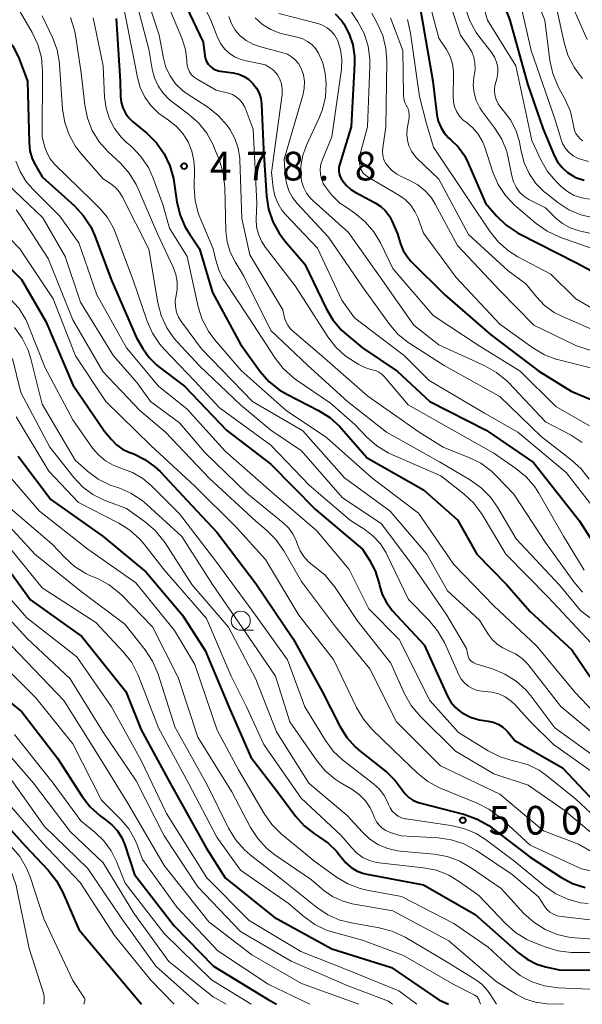
# Model space of a CAD drawing. Units: metres. Extents: x -75650 to -74000, y 22500 to 24000.
# Drawn here: x -74946 to -74872, y 22500 to 22629 of the extents above; entities that cross this region are included whole.
import ezdxf

# ---------------------------------------------------------------- set-up
doc = ezdxf.new("R2010")
doc.units = ezdxf.units.M
for name, color, linetype, lineweight in [('633100_広葉樹林', 7, 'Continuous', 13), ('710100_等高線(計曲線)', 7, 'Continuous', 40), ('710200_等高線(主曲線)', 7, 'Continuous', 13), ('731200_図化機測定による標高点', 7, 'Continuous', 40)]:
    doc.layers.add(name, color=color, linetype=linetype, lineweight=lineweight)
doc.styles.add('Style-WORKING', font='MS Gothic.ttf')

msp = doc.modelspace()

# ---------------------------------------------------------------- linework, layer by layer
at = {"layer": '633100_広葉樹林', "linetype": 'Continuous', "lineweight": 13}
msp.add_line((-74916.96, 22549.02), (-74915.29, 22549.02), dxfattribs=at)
msp.add_circle((-74916.96, 22550.27), 1.25, dxfattribs=at)
at = {"layer": '710100_等高線(計曲線)', "linetype": 'Continuous', "lineweight": 40, "flags": 128}
for points, elevation in [([(-74884.83, 22637.17), (-74881.66, 22629), (-74879.38, 22620.62), (-74877.31, 22614.69), (-74875.85, 22611.23), (-74875.41, 22610.4), (-74874.83, 22609.66), (-74874.13, 22609.03), (-74873.34, 22608.54)], 440), ([(-74925, 22632.64), (-74921.9, 22626.1), (-74921.68, 22624.32), (-74921.59, 22623.92), (-74921.44, 22623.55), (-74921.22, 22623.2), (-74920.95, 22622.9), (-74920.63, 22622.65), (-74920.27, 22622.46), (-74919.88, 22622.33), (-74919.68, 22622.3), (-74917.94, 22622.06)], 470), ([(-74952.86, 22631.14), (-74949.11, 22628.12), (-74947.85, 22626.92), (-74946.82, 22625.51), (-74946.03, 22623.9), (-74944.93, 22621), (-74944.73, 22612.96), (-74944.61, 22611.87), (-74944.3, 22610.82), (-74943.85, 22609.89), (-74943, 22608.47), (-74938.77, 22604.63), (-74937.58, 22603.35)], 490), ([(-74904.58, 22629.82), (-74903.76, 22628.93), (-74903.44, 22628.49), (-74902.73, 22627.16), (-74902.25, 22625.73), (-74902.04, 22624.24), (-74902.03, 22623.28), (-74902.47, 22615), (-74903.99, 22610.15), (-74904.09, 22609.73), (-74904.11, 22609.29), (-74904.05, 22608.85), (-74903.92, 22608.44), (-74903.71, 22608.05), (-74903.68, 22608), (-74903.15, 22607.34), (-74902.52, 22606.79), (-74901.94, 22606.43), (-74899.32, 22605.04), (-74898.61, 22604.57), (-74897.98, 22603.99), (-74897.46, 22603.31), (-74897.1, 22602.61), (-74896.42, 22601), (-74896.02, 22599.69), (-74895.67, 22598.8), (-74895.16, 22598), (-74894.65, 22597.41), (-74890.22, 22593), (-74884.23, 22587.77)], 460), ([(-74893.45, 22630.55), (-74891.78, 22621), (-74891.24, 22616.59), (-74891.06, 22615.75), (-74890.74, 22614.95), (-74890.28, 22614.22), (-74889.71, 22613.58), (-74889.45, 22613.35), (-74888.44, 22612.37), (-74887.62, 22611.23), (-74887.12, 22610.26), (-74884.87, 22605), (-74883.41, 22603.33), (-74882.15, 22602.12), (-74880.7, 22601.15), (-74880.4, 22600.99), (-74873, 22597.23), (-74867.59, 22594.33)], 450), ([(-74933.32, 22629.21), (-74932.77, 22621), (-74932.73, 22619), (-74932.64, 22618.24), (-74932.43, 22617.5), (-74932.09, 22616.81), (-74931.63, 22616.2), (-74931.14, 22615.72), (-74929.24, 22614.13), (-74928, 22612.9), (-74927, 22611.48), (-74926.26, 22609.9), (-74925.8, 22608.22), (-74925.75, 22607.92), (-74925.34, 22605.13), (-74924.93, 22603.44), (-74924.24, 22601.84), (-74923.7, 22600.96), (-74922.37, 22599), (-74920.69, 22593.31), (-74917, 22586.52), (-74914.41, 22582.95), (-74913.27, 22581.63), (-74911.92, 22580.53), (-74910.85, 22579.91), (-74906.76, 22577.82), (-74905.28, 22576.9), (-74903.99, 22575.73), (-74903.78, 22575.5), (-74900.38, 22571.62)], 480), ([(-74917.94, 22622.06), (-74917.22, 22621.89), (-74916.53, 22621.6), (-74915.91, 22621.19), (-74915.36, 22620.69), (-74914.91, 22620.09), (-74914.57, 22619.43), (-74914.35, 22618.72), (-74914.26, 22618.03), (-74913.98, 22612.02), (-74913.58, 22605.95), (-74913.32, 22604.22), (-74912.76, 22602.57), (-74911.92, 22601.05), (-74911.21, 22600.11), (-74908.56, 22597), (-74905.78, 22591.19), (-74904.89, 22589.69), (-74903.75, 22588.36), (-74903.1, 22587.77), (-74901, 22586.05), (-74896.47, 22583), (-74892.17, 22579), (-74884.77, 22575.23), (-74878.59, 22571), (-74872.57, 22563.43), (-74868.49, 22557)], 470), ([(-74873.34, 22608.54), (-74873, 22608.38), (-74872.92, 22608.34), (-74871.95, 22608.03)], 440), ([(-74937.58, 22603.35), (-74936.64, 22601.89), (-74936.12, 22600.73), (-74933.97, 22595), (-74930.63, 22587.37), (-74929.81, 22585.96), (-74929.01, 22584.8), (-74928.02, 22583.81), (-74927.7, 22583.55), (-74924.34, 22581), (-74918.79, 22575.21), (-74913, 22570.79), (-74907.16, 22564.84), (-74901, 22559.65), (-74900.09, 22558.23), (-74899.35, 22556.82), (-74898.83, 22555.17)], 490), ([(-74951.41, 22600.59), (-74945.71, 22595), (-74942.52, 22589.48), (-74939, 22581.17), (-74934.86, 22575.14), (-74933.93, 22574.02), (-74933.26, 22573.33), (-74932.48, 22572.77), (-74931.63, 22572.37), (-74931, 22572.13), (-74929.53, 22571.42), (-74928.21, 22570.46), (-74927.53, 22569.81), (-74923.97, 22566.03), (-74920.1, 22561.9), (-74915, 22555.14), (-74910.08, 22547.92), (-74906.28, 22541), (-74903.99, 22536.47), (-74903.07, 22534.99), (-74901.9, 22533.7), (-74901.29, 22533.17), (-74897.78, 22530.37), (-74896.71, 22529.35), (-74895.79, 22528.1), (-74895.4, 22527.57), (-74894.93, 22527.12), (-74894.39, 22526.75), (-74893.79, 22526.49), (-74893.52, 22526.41), (-74887.59, 22524.87), (-74885.94, 22524.28), (-74884.43, 22523.42), (-74884.04, 22523.14), (-74879, 22519.3), (-74874.98, 22516.67), (-74873.45, 22515.85), (-74871.79, 22515.3)], 500), ([(-74884.23, 22587.77), (-74877.87, 22583), (-74873.62, 22580.38), (-74870.84, 22579.16)], 460), ([(-74946.16, 22571.84), (-74941.86, 22566.14), (-74935, 22561.3), (-74929.37, 22556.63), (-74924.61, 22551), (-74921.61, 22546.39), (-74918.53, 22539), (-74915.62, 22532.38), (-74912.16, 22527.84), (-74909.75, 22524.62), (-74908.63, 22523.37), (-74907.3, 22522.33), (-74906.77, 22522.01), (-74905.5, 22521.14), (-74904.4, 22520.07), (-74903.85, 22519.35), (-74903.77, 22519.24), (-74903.18, 22518.53), (-74902.48, 22517.94), (-74901.69, 22517.47), (-74900.83, 22517.16), (-74900.42, 22517.06), (-74893, 22515.66), (-74886.24, 22511.76), (-74880.54, 22506.74), (-74879.4, 22505.9), (-74878.13, 22505.27), (-74877, 22504.93), (-74875, 22504.46), (-74863.41, 22504.59)], 510), ([(-74900.38, 22571.62), (-74893, 22567.41), (-74888.52, 22563.48), (-74886.02, 22559), (-74882.12, 22555), (-74879, 22551.48), (-74873.55, 22546.45), (-74871.12, 22542.92)], 480), ([(-74948.97, 22559.03), (-74944.52, 22553), (-74937.8, 22548.2), (-74932.05, 22541), (-74930.04, 22535.96), (-74926.21, 22529), (-74921.49, 22520.51), (-74919, 22516.59), (-74912.58, 22511.42), (-74905, 22507.25), (-74897.18, 22504.82), (-74891, 22500.58), (-74889.7, 22500)], 520), ([(-74898.83, 22555.17), (-74898.78, 22554.91)], 490), ([(-74898.78, 22554.91), (-74898.42, 22553.73)], 490), ([(-74898.42, 22553.73), (-74897.87, 22552.64)], 490), ([(-74897.87, 22552.64), (-74897.05, 22551.57)], 490), ([(-74897.05, 22551.57), (-74892.9, 22547.1)], 490), ([(-74892.9, 22547.1), (-74889.85, 22540.39)], 490), ([(-74889.85, 22540.39), (-74889.41, 22539.62)], 490), ([(-74947.32, 22539.68), (-74945.67, 22538.33), (-74941, 22532.28), (-74937.77, 22527.24), (-74936.71, 22525.86), (-74935.42, 22524.69), (-74934.76, 22524.22), (-74934.73, 22524.2), (-74933.87, 22523.54), (-74933.14, 22522.73), (-74932.55, 22521.81), (-74932.17, 22520.89), (-74930.9, 22517), (-74925.71, 22510.29), (-74920.55, 22505), (-74913.39, 22500.61), (-74912.27, 22500)], 530), ([(-74889.41, 22539.62), (-74888.85, 22538.94)], 490), ([(-74888.85, 22538.94), (-74888.18, 22538.36)], 490), ([(-74888.18, 22538.36), (-74887.92, 22538.19)], 490), ([(-74887.92, 22538.19), (-74886.85, 22537.64)], 490), ([(-74886.85, 22537.64), (-74885.7, 22537.29)], 490), ([(-74885.7, 22537.29), (-74885.1, 22537.19)], 490), ([(-74885.1, 22537.19), (-74884.53, 22537.12)], 490), ([(-74884.53, 22537.12), (-74883.85, 22536.97)], 490), ([(-74883.85, 22536.97), (-74883.21, 22536.71)], 490), ([(-74883.21, 22536.71), (-74882.63, 22536.35)], 490), ([(-74882.63, 22536.35), (-74882.11, 22535.88)], 490), ([(-74882.11, 22535.88), (-74882, 22535.75)], 490), ([(-74882, 22535.75), (-74881, 22534.58)], 490), ([(-74881, 22534.58), (-74874.77, 22531)], 490), ([(-74874.77, 22531), (-74869.06, 22524.94)], 490), ([(-74950.86, 22527), (-74945.23, 22520.77), (-74942.21, 22517.56), (-74941.13, 22516.2), (-74940.3, 22514.66), (-74938.21, 22509.79), (-74933, 22503.6), (-74929.97, 22500)], 540)]:
    msp.add_lwpolyline(points, dxfattribs=dict(at, elevation=elevation))
at = {"layer": '710200_等高線(主曲線)', "linetype": 'Continuous', "lineweight": 13, "flags": 128}
for points, elevation in [([(-74880.56, 22637.44), (-74877.07, 22629), (-74876.41, 22623.7), (-74876.05, 22621.99), (-74875.39, 22620.38), (-74875.28, 22620.16), (-74874.43, 22618.6), (-74873.73, 22617.01), (-74873.31, 22615.19), (-74873.28, 22614.97), (-74873.18, 22614.54), (-74873.01, 22614.13), (-74872.77, 22613.76), (-74872.47, 22613.44), (-74872.11, 22613.17)], 436), ([(-74924.16, 22635.84), (-74920.89, 22629), (-74919.95, 22626.61), (-74919.58, 22625.87), (-74919.08, 22625.21), (-74918.48, 22624.64), (-74917.79, 22624.19), (-74917.04, 22623.86), (-74916.48, 22623.71), (-74914.35, 22623.28), (-74913.76, 22623.11), (-74913.22, 22622.84), (-74912.73, 22622.48), (-74912.31, 22622.04), (-74912.15, 22621.82), (-74911.84, 22621.26), (-74911.62, 22620.65)], 468), ([(-74929.8, 22633.58), (-74927.68, 22627), (-74927.11, 22624), (-74926.78, 22622.8), (-74926.23, 22621.67), (-74925.51, 22620.66), (-74924.61, 22619.78), (-74923.99, 22619.33), (-74921.29, 22617.56), (-74919.92, 22616.48), (-74918.75, 22615.18), (-74918.43, 22614.72), (-74918.37, 22614.63), (-74917.73, 22613.46), (-74917.3, 22612.19), (-74917.1, 22610.87), (-74917.09, 22610.67), (-74916.81, 22603), (-74915.76, 22598.24), (-74911.46, 22591), (-74911.23, 22589.98), (-74911.06, 22589.47), (-74910.81, 22588.99), (-74910.48, 22588.56), (-74910.2, 22588.29), (-74906.32, 22585), (-74900.31, 22579.69), (-74893.55, 22575), (-74890.44, 22573), (-74887.06, 22571.68), (-74885.5, 22570.91), (-74884.1, 22569.88), (-74883.47, 22569.28), (-74881.15, 22566.85), (-74877, 22560.54), (-74873.27, 22555.35), (-74872.14, 22554.03)], 474), ([(-74890.29, 22633.53), (-74888.16, 22627), (-74887.08, 22625.51), (-74886.68, 22624.84), (-74886.4, 22624.12), (-74886.25, 22623.35), (-74886.24, 22622.58), (-74886.28, 22622.19), (-74886.39, 22621.51), (-74886.47, 22620.47), (-74886.36, 22619.44), (-74886.07, 22618.44), (-74885.62, 22617.5), (-74885.26, 22616.98), (-74883.67, 22614.86), (-74882.74, 22613.38), (-74882.09, 22611.77), (-74881.83, 22610.71), (-74881.42, 22608.56), (-74881.2, 22607.8), (-74880.86, 22607.09), (-74880.4, 22606.46), (-74879.84, 22605.91), (-74879.19, 22605.47), (-74879, 22605.37), (-74877, 22604.37), (-74875.64, 22603.04), (-74874.77, 22602.33), (-74873.78, 22601.77), (-74872.71, 22601.4), (-74872.42, 22601.33), (-74869.99, 22600.82)], 446), ([(-74886.06, 22633.94), (-74884.61, 22629), (-74880.87, 22623), (-74878.79, 22613.21), (-74877.61, 22610.68), (-74876.74, 22609.17), (-74875.62, 22607.84), (-74875.49, 22607.71), (-74874.91, 22607.16), (-74874.12, 22606.51)], 442), ([(-74880.75, 22633.25), (-74878.89, 22625), (-74875.8, 22616.2), (-74874.95, 22613.35), (-74874.71, 22612.72), (-74874.35, 22612.14), (-74873.9, 22611.63), (-74873.37, 22611.21), (-74872.71, 22610.86), (-74871.38, 22610.44)], 438), ([(-74969.95, 22632.05), (-74964.57, 22627), (-74962.77, 22625), (-74962.04, 22624.03), (-74961.49, 22622.95), (-74961.13, 22621.78), (-74960.99, 22620.58), (-74960.98, 22620.31), (-74961, 22614.95), (-74959.49, 22606.67), (-74959.11, 22605.27), (-74958.48, 22603.95), (-74958.08, 22603.33), (-74957, 22601.81), (-74951.48, 22596.52), (-74947.23, 22592.52), (-74946.08, 22591.22), (-74945.16, 22589.74), (-74944.8, 22588.94), (-74942.6, 22583.4), (-74939, 22576.61), (-74936.39, 22572.9), (-74935.63, 22572)], 502), ([(-74892.59, 22632.74), (-74891, 22626.64), (-74890, 22625.12)], 448), ([(-74930.77, 22631.84), (-74929, 22625.2), (-74928.56, 22622.54), (-74928.28, 22621.41), (-74927.8, 22620.36), (-74927.15, 22619.4)], 476), ([(-74926.66, 22631.34), (-74924.62, 22626.4), (-74924.21, 22625.1), (-74924.04, 22623.76), (-74924.03, 22623.49), (-74923.99, 22623.04), (-74923.87, 22622.61), (-74923.67, 22622.2), (-74923.41, 22621.83), (-74923.09, 22621.51), (-74922.7, 22621.25), (-74920.17, 22619.83), (-74918.58, 22619.42), (-74918.05, 22619.23), (-74917.57, 22618.95), (-74917.14, 22618.59), (-74916.77, 22618.16), (-74916.49, 22617.68), (-74916.4, 22617.48), (-74915.32, 22614.68), (-74914.87, 22605), (-74914.93, 22602.92), (-74914.88, 22601.91), (-74914.65, 22600.93), (-74914.25, 22600), (-74913.72, 22599.19), (-74909.83, 22594.17), (-74905.53, 22587.48), (-74904.5, 22586.14), (-74903.25, 22585), (-74902.51, 22584.49), (-74901.47, 22583.84), (-74900.71, 22583.45), (-74899.89, 22583.2), (-74899.73, 22583.17)], 472), ([(-74875.63, 22631), (-74874.56, 22626.05), (-74874.05, 22624.39), (-74873.25, 22622.83), (-74872.78, 22622.14), (-74872.15, 22621.32)], 434), ([(-74873.56, 22631), (-74871.55, 22626.45)], 432), ([(-74945.89, 22630.06), (-74944.32, 22627.36), (-74943.57, 22625.78), (-74943.11, 22624.1), (-74942.95, 22622.27), (-74943, 22613.7), (-74942.65, 22612.35), (-74942.37, 22611.54), (-74941.94, 22610.79), (-74941.4, 22610.12), (-74941.3, 22610.03), (-74936.56, 22605.44), (-74935.35, 22604.22), (-74934.45, 22603.13), (-74933.75, 22601.9), (-74933.54, 22601.4), (-74931.08, 22594.92), (-74929.24, 22589.54), (-74928.53, 22587.95), (-74927.56, 22586.5), (-74927.02, 22585.88), (-74923, 22581.65), (-74919.8, 22578.2), (-74913, 22573.29), (-74907.98, 22568.02), (-74902.57, 22563.43), (-74900.68, 22562.21), (-74899.58, 22561.37), (-74898.65, 22560.35), (-74897.91, 22559.19), (-74897.81, 22558.97), (-74894.96, 22553.04), (-74892.26, 22550.3), (-74891.15, 22548.96), (-74890.26, 22547.4), (-74888.35, 22543.18), (-74888.04, 22542.62), (-74887.63, 22542.12), (-74887.14, 22541.7)], 488), ([(-74943.01, 22629.57), (-74941.66, 22626.71), (-74941.05, 22625.08), (-74940.74, 22623.36), (-74940.72, 22623.11), (-74940.32, 22617.31), (-74940.04, 22615.59), (-74939.48, 22613.94), (-74938.63, 22612.42), (-74937.82, 22611.37), (-74935, 22608.19), (-74934, 22607.52), (-74933.38, 22607.04), (-74932.86, 22606.45), (-74932.46, 22605.79), (-74929.03, 22598.97), (-74927.84, 22591.95), (-74927.4, 22590.27), (-74926.67, 22588.68), (-74925.68, 22587.25), (-74925.3, 22586.81), (-74922.35, 22583.65), (-74917, 22578.55), (-74913, 22575.26), (-74909, 22572.52), (-74903.61, 22566.39), (-74898.54, 22563), (-74894.44, 22557.56), (-74889.93, 22551), (-74887.37, 22546.63), (-74887.19, 22545.76), (-74887.11, 22545.51), (-74886.99, 22545.27), (-74886.83, 22545.06), (-74886.63, 22544.88), (-74886.41, 22544.74)], 486), ([(-74939.27, 22629.34), (-74938.75, 22627.67), (-74938.64, 22627.03), (-74937.91, 22622.09), (-74937.42, 22617.86), (-74937.07, 22616.15), (-74936.43, 22614.53), (-74935.51, 22613.04), (-74934.34, 22611.73), (-74932.74, 22610.22), (-74931.58, 22608.92), (-74930.66, 22607.43), (-74930.4, 22606.86), (-74927.9, 22601), (-74925.83, 22596.59), (-74925.49, 22595.67), (-74925.32, 22594.7), (-74925.32, 22593.72), (-74925.45, 22592.91), (-74925.55, 22592.18), (-74925.53, 22591.45), (-74925.38, 22590.73), (-74925.11, 22590.05), (-74924.72, 22589.43), (-74922.09, 22585.91), (-74915.42, 22579), (-74908.82, 22575.18), (-74903.35, 22569), (-74897.37, 22564.63), (-74892.54, 22559), (-74889.83, 22554.17), (-74885.65, 22550.35), (-74884.53, 22548.53), (-74883.99, 22547.81)], 484), ([(-74932.27, 22630.32), (-74931.16, 22624.84), (-74930.52, 22621.48), (-74930.14, 22620.14), (-74929.53, 22618.88), (-74928.71, 22617.74), (-74927.71, 22616.77), (-74927.01, 22616.26), (-74926.44, 22615.89), (-74925.42, 22615.09), (-74924.55, 22614.13), (-74923.86, 22613.03), (-74923.37, 22611.82), (-74923.1, 22610.56), (-74923.05, 22609.56), (-74923.08, 22607.03), (-74922.95, 22605.29), (-74922.52, 22603.6), (-74922.26, 22602.94), (-74920.56, 22599), (-74920.25, 22597.53), (-74919.86, 22596.24)], 478), ([(-74918.54, 22629.46), (-74918.19, 22628.54), (-74917.68, 22627.69), (-74917.03, 22626.94), (-74916.27, 22626.32), (-74915.4, 22625.84)], 466), ([(-74911.98, 22629.85), (-74906.87, 22628.54), (-74906.23, 22628.32), (-74905.64, 22627.99), (-74905.12, 22627.56), (-74904.68, 22627.04), (-74904.33, 22626.46), (-74904.25, 22626.28), (-74903.88, 22625.11), (-74903.71, 22623.89), (-74903.77, 22622.58), (-74905, 22613.68), (-74906.25, 22610.72), (-74906.45, 22610.1), (-74906.54, 22609.46), (-74906.52, 22608.82), (-74906.39, 22608.18), (-74906.14, 22607.58), (-74906, 22607.33), (-74905.08, 22606.08), (-74903.95, 22605.02), (-74903.42, 22604.63), (-74902.02, 22603.67), (-74900.66, 22602.57), (-74899.53, 22601.25), (-74898.65, 22599.8), (-74897, 22596.42), (-74891.72, 22590.28), (-74885.71, 22586.29), (-74880.32, 22583), (-74875.66, 22578.34), (-74871.23, 22575.8)], 462), ([(-74902.52, 22630.18), (-74901.61, 22628.78), (-74900.8, 22627.24), (-74900.26, 22625.58), (-74900.02, 22623.86), (-74900.02, 22622.94), (-74900.34, 22615), (-74901.33, 22611.28), (-74901.41, 22610.79), (-74901.41, 22610.3), (-74901.32, 22609.81), (-74901.27, 22609.65), (-74901.11, 22609.28), (-74900.89, 22608.95), (-74900.62, 22608.67), (-74900.3, 22608.43), (-74900.26, 22608.41), (-74896.24, 22606.06), (-74895.42, 22605.47), (-74894.7, 22604.76), (-74894.13, 22603.92), (-74893.71, 22603.03), (-74893, 22601.06), (-74888.73, 22595.27), (-74883, 22589.13), (-74878.65, 22586.02), (-74877.15, 22585.13), (-74875.52, 22584.52), (-74875.23, 22584.45), (-74869, 22582.91)], 458), ([(-74899.79, 22629.9), (-74899.06, 22628.57), (-74898.35, 22626.98), (-74897.92, 22625.29), (-74897.8, 22623.57), (-74897.92, 22615), (-74898.35, 22612.26), (-74898.39, 22611.75), (-74898.34, 22611.23), (-74898.19, 22610.73), (-74897.97, 22610.26), (-74897.78, 22609.98), (-74897.19, 22609.34), (-74896.49, 22608.8), (-74895.83, 22608.45), (-74894.79, 22607.98), (-74893.72, 22607.39), (-74892.77, 22606.62), (-74891.96, 22605.69), (-74891.45, 22604.87), (-74888.56, 22599.44), (-74883, 22593.57), (-74878.51, 22589), (-74873, 22586.35), (-74867.48, 22584.52)], 456), ([(-74887.51, 22630.53), (-74886.93, 22628.89)], 444), ([(-74961.65, 22629.08), (-74960.34, 22627.93), (-74959.25, 22626.57), (-74959.05, 22626.26), (-74956.98, 22622.91), (-74956.2, 22621.35), (-74955.7, 22619.68), (-74955.56, 22618.77), (-74954.92, 22613.04), (-74954.57, 22611.33), (-74953.93, 22609.69), (-74951.39, 22604.61), (-74945.95, 22599), (-74941.55, 22592.45), (-74938.62, 22585)], 498), ([(-74936.31, 22629.27), (-74935, 22623), (-74934.82, 22618.88), (-74934.62, 22617.45), (-74934.19, 22616.07), (-74933.52, 22614.79), (-74932.64, 22613.65), (-74931.99, 22613.01), (-74931.26, 22612.38)], 482), ([(-74915.08, 22629.28), (-74914.12, 22628.43), (-74913.03, 22627.75)], 464), ([(-74897.31, 22629.29), (-74895.72, 22625), (-74895.64, 22619.19), (-74895.58, 22618.69), (-74895.45, 22618.2)], 454), ([(-74895.11, 22629.05), (-74894.69, 22627.26), (-74893.54, 22619), (-74892.61, 22615.39), (-74891.67, 22612.33), (-74887, 22605.33), (-74884.26, 22601.25), (-74883.16, 22599.89), (-74881.85, 22598.74), (-74880.62, 22597.97), (-74876.3, 22595.7), (-74873, 22592.44), (-74865.78, 22588.22), (-74863.39, 22587.12), (-74862.29, 22586.48)], 452), ([(-74886.93, 22628.89), (-74886.08, 22627.36), (-74885.75, 22626.9), (-74884.04, 22624.69), (-74883.68, 22624.12), (-74883.42, 22623.49), (-74883.27, 22622.83), (-74883.24, 22622.15), (-74883.33, 22621.48), (-74883.47, 22621), (-74883.63, 22620.4), (-74883.68, 22619.79), (-74883.63, 22619.18), (-74883.47, 22618.58), (-74883.2, 22618.02), (-74882.85, 22617.52), (-74882.77, 22617.42), (-74882.49, 22617.11), (-74881.57, 22615.9), (-74880.87, 22614.55), (-74880.42, 22613.09), (-74880.35, 22612.71), (-74880.2, 22611.8), (-74879.8, 22610.29), (-74879.15, 22608.88), (-74878.27, 22607.59), (-74877.17, 22606.48), (-74876.88, 22606.25), (-74875.37, 22605.07), (-74873.93, 22604.13), (-74872.35, 22603.46), (-74870.68, 22603.08)], 444), ([(-74913.03, 22627.75), (-74911.84, 22627.28), (-74911.33, 22627.15), (-74909.52, 22626.74), (-74908.83, 22626.52), (-74908.19, 22626.19), (-74907.61, 22625.75), (-74907.12, 22625.21), (-74906.77, 22624.67), (-74906.21, 22623.37), (-74905.88, 22622), (-74905.8, 22621.11), (-74905.78, 22620.65), (-74905.87, 22618.95), (-74906.25, 22617.29), (-74906.69, 22616.17), (-74908.31, 22612.69), (-74908.81, 22611.31), (-74909.07, 22609.85), (-74909.09, 22608.75), (-74908.98, 22607.9), (-74908.72, 22607.08), (-74908.32, 22606.32), (-74907.8, 22605.64), (-74907.46, 22605.3), (-74902.85, 22601.15), (-74898.69, 22595.31), (-74894.28, 22589), (-74891, 22586.41), (-74884.94, 22583.66), (-74883.42, 22582.81), (-74882.07, 22581.7), (-74881.8, 22581.43), (-74877, 22576.36), (-74873.64, 22574.59), (-74872.17, 22573.65)], 464), ([(-74915.4, 22625.84), (-74914.52, 22625.53), (-74911.45, 22624.72), (-74910.85, 22624.51), (-74910.3, 22624.19), (-74909.81, 22623.79), (-74909.39, 22623.3), (-74909.07, 22622.75), (-74909.02, 22622.64), (-74908.75, 22621.81), (-74908.62, 22620.95), (-74908.64, 22620.09), (-74908.8, 22619.29), (-74911.25, 22610.75), (-74911.12, 22608.63), (-74910.97, 22607.61), (-74910.65, 22606.63), (-74910.16, 22605.73), (-74909.55, 22604.95), (-74905.45, 22600.55), (-74901, 22594.03), (-74897.5, 22589.17), (-74896.36, 22587.85), (-74895.01, 22586.75), (-74894.77, 22586.59), (-74890.28, 22583.72), (-74883, 22579.67), (-74877.58, 22574.42), (-74873.62, 22571.38), (-74872.33, 22570.2), (-74871.27, 22568.82)], 466), ([(-74890, 22625.12), (-74889.52, 22624.23), (-74889.2, 22623.26), (-74889.05, 22622.26), (-74889.05, 22621.78), (-74889.12, 22618.98), (-74889.08, 22618.28), (-74888.92, 22617.61), (-74888.64, 22616.97), (-74888.26, 22616.39), (-74887.78, 22615.89), (-74887.4, 22615.6), (-74886.54, 22614.88), (-74885.82, 22614.03), (-74885.26, 22613.06), (-74884.96, 22612.32), (-74883.89, 22609.06), (-74883.2, 22607.45), (-74882.25, 22605.99), (-74881.06, 22604.72), (-74880.82, 22604.51), (-74878.23, 22602.34), (-74876.8, 22601.34), (-74875.11, 22600.56), (-74869, 22598.42)], 448), ([(-74911.62, 22620.65), (-74911.52, 22620.01)], 468), ([(-74927.15, 22619.4), (-74926.34, 22618.57), (-74925.96, 22618.27), (-74923.81, 22616.68), (-74922.51, 22615.52), (-74921.42, 22614.16), (-74920.59, 22612.63), (-74920.49, 22612.38), (-74919.77, 22610.59), (-74919.26, 22608.92), (-74919.04, 22607.1), (-74918.9, 22601.34), (-74918.74, 22599.94), (-74918.34, 22598.59), (-74917.7, 22597.3), (-74916.55, 22595.45), (-74913, 22588.31), (-74908.22, 22583.78), (-74902.96, 22579), (-74897.86, 22575), (-74890.91, 22571.09), (-74886.85, 22568.71), (-74885.43, 22567.7), (-74884.21, 22566.46), (-74883.28, 22565.15), (-74880.85, 22561), (-74875.11, 22554.89), (-74872.4, 22551.6), (-74869.2, 22549.15)], 476), ([(-74911.54, 22619.24), (-74912.92, 22609)], 468), ([(-74911.53, 22619.36), (-74911.54, 22619.24)], 468), ([(-74911.52, 22620.01), (-74911.53, 22619.36)], 468), ([(-74895.45, 22618.2), (-74895.22, 22617.75), (-74895.19, 22617.69), (-74895.02, 22617.36), (-74894.91, 22617), (-74894.86, 22616.63), (-74894.88, 22616.26), (-74894.89, 22616.2), (-74895.13, 22614.75), (-74895.19, 22613.99), (-74895.11, 22613.24), (-74894.91, 22612.51), (-74894.58, 22611.83), (-74894.15, 22611.22), (-74893.86, 22610.91), (-74891, 22608.16), (-74887.11, 22600.89), (-74881.88, 22596.12), (-74879.57, 22594.43), (-74878.19, 22592.72), (-74877.12, 22591.6), (-74875.87, 22590.69), (-74874.79, 22590.13), (-74868.55, 22587.45)], 454), ([(-74931.26, 22612.38), (-74930.05, 22611.12), (-74929.08, 22609.67), (-74928.44, 22608.26), (-74927.18, 22604.82), (-74926.29, 22601.71), (-74924.01, 22597.99), (-74922.54, 22591.42), (-74922.01, 22589.76), (-74921.2, 22588.21), (-74920.39, 22587.12), (-74916.93, 22583.07), (-74911, 22577.81), (-74905.71, 22574.29), (-74899.77, 22569), (-74893.65, 22564.35), (-74889, 22557.65), (-74883.79, 22552.21), (-74878.17, 22547), (-74873.12, 22540.88), (-74870.71, 22538.32)], 482), ([(-74946.44, 22610.52), (-74945.9, 22609.14), (-74945.14, 22607.88), (-74944.29, 22606.89), (-74940.69, 22603.31), (-74938.21, 22599.79), (-74935.82, 22593), (-74931.94, 22586.06), (-74927.73, 22581), (-74924, 22578), (-74919, 22572.49), (-74912.87, 22567.13), (-74907, 22562.07), (-74902.73, 22557), (-74900.18, 22551.82), (-74896.17, 22547.83), (-74892.18, 22539.82), (-74888.39, 22535.61), (-74884.52, 22533.22), (-74882.96, 22532.44), (-74881.25, 22531.92), (-74880.8, 22531.84), (-74879.27, 22531.38), (-74877.84, 22530.67), (-74876.86, 22529.99), (-74873, 22526.87), (-74870.39, 22524.46)], 492), ([(-74912.92, 22609), (-74912.7, 22607)], 468), ([(-74947.55, 22607.47), (-74942.91, 22603.09), (-74939.99, 22598.01), (-74937.97, 22592.03), (-74933.66, 22585), (-74930.53, 22581.47), (-74928.81, 22579), (-74925, 22576.2), (-74921.69, 22572.31), (-74916.15, 22567), (-74911.39, 22563.1), (-74910.67, 22562.39), (-74910.08, 22561.57), (-74909.64, 22560.66), (-74909.51, 22560.28), (-74909.18, 22559.45), (-74908.71, 22558.7), (-74908.12, 22558.03), (-74907.55, 22557.57), (-74907.24, 22557.35), (-74905.91, 22556.23), (-74904.79, 22554.89), (-74904.68, 22554.74), (-74901.7, 22550.3), (-74897.3, 22544.7), (-74895.47, 22540.67), (-74894.61, 22539.15), (-74893.4, 22537.71), (-74888.82, 22533.18), (-74883.78, 22530.22), (-74879.28, 22528.72), (-74874.56, 22525.44), (-74871.15, 22522.6)], 494), ([(-74912.7, 22607), (-74912.5, 22605.97)], 468), ([(-74874.12, 22606.51), (-74873.22, 22606.02), (-74872.25, 22605.68), (-74871.24, 22605.52)], 442), ([(-74912.5, 22605.97), (-74912.12, 22604.99), (-74911.57, 22604.1), (-74911.11, 22603.53), (-74906.92, 22599.08), (-74903.7, 22592.3), (-74902.05, 22589.95), (-74895.47, 22585), (-74892.25, 22581.75), (-74885, 22577.46), (-74880.61, 22575), (-74874.28, 22569.72), (-74869.1, 22563)], 468), ([(-74946.4, 22604.12), (-74945.84, 22603.35), (-74942.24, 22597.76), (-74939, 22589.69), (-74935.07, 22582.93), (-74930.19, 22577.81), (-74926.85, 22575), (-74921.08, 22568.92), (-74915, 22563.31), (-74913.6, 22562.15), (-74912.36, 22560.93), (-74911.31, 22559.44), (-74909, 22555.43), (-74904.53, 22549.47), (-74900.05, 22543.95), (-74896.52, 22537), (-74890.76, 22531.24)], 496), ([(-74919.86, 22596.24), (-74919.25, 22595.03), (-74919.11, 22594.81), (-74915.94, 22590.06), (-74912.46, 22584.7), (-74911.39, 22583.32), (-74910.1, 22582.15), (-74909.7, 22581.86), (-74905.2, 22578.8), (-74902, 22576), (-74900.43, 22574.34), (-74899.13, 22573.18), (-74897.65, 22572.26), (-74897.08, 22572), (-74890.72, 22569.28), (-74887.68, 22566.87), (-74886.41, 22565.68), (-74885.32, 22564.19), (-74882.19, 22559), (-74876.63, 22553.37), (-74871, 22547.33)], 478), ([(-74946.64, 22588.71), (-74945.62, 22587.3), (-74944.86, 22585.74), (-74944.5, 22584.61), (-74943, 22578.67), (-74938.7, 22571.3), (-74937.06, 22569.86), (-74935.65, 22568.83), (-74934.09, 22568.06), (-74933.54, 22567.86), (-74932.97, 22567.68), (-74931.36, 22567), (-74929.9, 22566.05), (-74929.27, 22565.52), (-74924.7, 22561.3), (-74920.66, 22555), (-74915.89, 22548.11)], 504), ([(-74998.59, 22585.41), (-74995.63, 22577), (-74991.48, 22568.52), (-74987, 22562.01), (-74981.3, 22556.7), (-74975, 22552.56), (-74972.14, 22549.86), (-74968.31, 22543), (-74964.42, 22535.58), (-74960.08, 22531), (-74954.28, 22525.72), (-74949, 22520.44), (-74947.78, 22518.61), (-74946.94, 22517.08), (-74946.38, 22515.43), (-74946.31, 22515.1), (-74944.69, 22507.31), (-74942.85, 22501.48), (-74942.75, 22501.03), (-74942.73, 22500.58), (-74942.74, 22500.5), (-74942.77, 22500)], 544), ([(-74946.88, 22584.64), (-74945.8, 22580.2), (-74941.99, 22573), (-74938.86, 22569.03), (-74937.72, 22567.81), (-74936.38, 22566.81), (-74934.89, 22566.06), (-74934.54, 22565.93), (-74931.93, 22565), (-74929.44, 22563.2), (-74928.13, 22562.06), (-74927.03, 22560.71), (-74926.89, 22560.5), (-74923.36, 22555), (-74918.56, 22549.44), (-74915, 22542.62), (-74912.28, 22535.72), (-74908.02, 22529)], 506), ([(-74938.62, 22585), (-74934.65, 22579), (-74928.77, 22573.23), (-74923, 22567.92), (-74917.51, 22562.49), (-74913.71, 22558.29), (-74909.35, 22551), (-74904.79, 22545.21), (-74901.77, 22538.88), (-74900.88, 22537.37), (-74899.73, 22536.03), (-74895.8, 22532.2), (-74893.8, 22530.3), (-74892.44, 22529.22), (-74890.9, 22528.39), (-74890.68, 22528.29), (-74885.97, 22526.38), (-74884.42, 22525.59), (-74882.96, 22524.48), (-74879, 22520.84), (-74872.26, 22517.74), (-74863, 22515.79)], 498), ([(-74899.73, 22583.17), (-74899.28, 22583.05), (-74898.86, 22582.85), (-74898.48, 22582.58), (-74898.17, 22582.28), (-74895, 22578.58), (-74888.67, 22575), (-74883.78, 22572.22), (-74880.87, 22570.23), (-74879.53, 22569.12), (-74878.39, 22567.8), (-74877.86, 22566.97), (-74874.63, 22561.37), (-74871.92, 22556.9)], 472), ([(-74946.43, 22577), (-74942.13, 22569.87), (-74938.25, 22565.75), (-74932.97, 22563.06), (-74931.49, 22562.14), (-74930.19, 22560.97)], 508), ([(-74980.21, 22575.23), (-74979.5, 22572.99), (-74978.84, 22571.4), (-74977.91, 22569.94), (-74976.74, 22568.67), (-74975.37, 22567.62), (-74974.5, 22567.12), (-74970.76, 22565.24), (-74965.42, 22560.58), (-74961, 22553.16), (-74957.79, 22546.21), (-74955.39, 22541.02), (-74954.52, 22539.51), (-74953.41, 22538.17), (-74952.76, 22537.57), (-74948.24, 22533.76), (-74944.13, 22529), (-74939.33, 22522.67), (-74935, 22518.56), (-74931, 22511.95), (-74926.38, 22505.62), (-74920.56, 22501), (-74918.86, 22500)], 534), ([(-74935.63, 22572), (-74934.72, 22571.24), (-74933.7, 22570.66), (-74932.68, 22570.28), (-74931.18, 22569.72), (-74929.81, 22568.91), (-74928.66, 22567.94), (-74925, 22564.28), (-74920.11, 22557.89), (-74915.04, 22551), (-74910.84, 22545.16), (-74908.57, 22539), (-74905.87, 22534.59), (-74904.83, 22533.18), (-74903.57, 22531.98), (-74903.42, 22531.87), (-74899.55, 22528.89), (-74898.79, 22528.2), (-74898.16, 22527.38), (-74897.69, 22526.47), (-74897.58, 22526.19), (-74897.37, 22525.74), (-74897.09, 22525.32), (-74896.73, 22524.96), (-74896.32, 22524.67), (-74895.87, 22524.46), (-74895.39, 22524.32), (-74895.28, 22524.3), (-74889.4, 22523.45), (-74887.7, 22523.06), (-74886.1, 22522.37), (-74884.88, 22521.6), (-74881, 22518.72), (-74877.04, 22515.45), (-74875.63, 22514.47), (-74874.07, 22513.76), (-74872.41, 22513.32), (-74871.41, 22513.21)], 502), ([(-74947.98, 22570.02), (-74943.36, 22564.64), (-74937, 22559.65), (-74930.74, 22555.26), (-74925.67, 22549), (-74923, 22544.54), (-74920.06, 22535.94), (-74917.26, 22530.74), (-74913.9, 22524.99), (-74912.89, 22523.57), (-74911.62, 22522.32), (-74907.27, 22518.73), (-74904.42, 22516.68), (-74902.92, 22515.79), (-74901.29, 22515.17), (-74900.43, 22514.97), (-74895.89, 22514.11), (-74889, 22510.61), (-74884.51, 22507.49), (-74881.69, 22504.85), (-74880.32, 22503.78), (-74878.78, 22502.96), (-74877.12, 22502.42), (-74875.32, 22502.17), (-74868.16, 22501.84)], 512), ([(-74947.16, 22565), (-74941.68, 22560.32), (-74940.04, 22558.56), (-74938.75, 22557.39), (-74937.27, 22556.46), (-74936.65, 22556.17), (-74935.77, 22555.79), (-74934.23, 22554.97), (-74932.86, 22553.89), (-74932.53, 22553.56), (-74928.54, 22549.46), (-74925.16, 22542.84), (-74922.6, 22535), (-74918.14, 22527.86), (-74915.68, 22523.18), (-74914.73, 22521.72), (-74913.55, 22520.44), (-74912.5, 22519.6), (-74907.7, 22516.3), (-74906.07, 22514.93), (-74904.93, 22514.14), (-74903.68, 22513.55), (-74902.34, 22513.19), (-74897, 22512.25), (-74889.69, 22508.31), (-74883.45, 22503), (-74880.84, 22501.33), (-74879.61, 22500.68), (-74878.29, 22500.26), (-74876.81, 22500.07), (-74874.63, 22500)], 514), ([(-74949.26, 22564.74), (-74943.97, 22559), (-74937.88, 22554.12), (-74932.16, 22549.84), (-74929.48, 22546.44), (-74928.52, 22544.98), (-74927.79, 22543.25), (-74925.63, 22536.37), (-74921.33, 22528.67), (-74918.57, 22523.07), (-74917.67, 22521.58), (-74916.52, 22520.27), (-74915.73, 22519.59), (-74911.61, 22516.39), (-74907.01, 22512.71), (-74905.56, 22511.74), (-74903.97, 22511.04), (-74902.46, 22510.66), (-74898.8, 22510.03), (-74897.12, 22509.59), (-74895.42, 22508.8), (-74890.25, 22505.75), (-74886.26, 22503.28), (-74885.37, 22502.62), (-74884.61, 22501.82), (-74884.22, 22501.25), (-74883.43, 22500)], 516), ([(-74930.19, 22560.97), (-74929.64, 22560.32), (-74927, 22556.95), (-74921.45, 22550.55), (-74918.2, 22543), (-74916.23, 22539), (-74913.93, 22534.07), (-74909.03, 22527), (-74903.83, 22522.17), (-74902.41, 22520.49), (-74901.74, 22519.81), (-74900.95, 22519.26), (-74900.08, 22518.85), (-74899.16, 22518.6), (-74898.81, 22518.56), (-74893, 22517.9), (-74891.29, 22517.56), (-74889.67, 22516.92), (-74888.26, 22516.07), (-74885.75, 22514.25), (-74882.24, 22510.57), (-74880.93, 22509.42), (-74879.44, 22508.51), (-74878.73, 22508.19), (-74877.05, 22507.52), (-74875.38, 22507.01), (-74873.65, 22506.8), (-74873.25, 22506.8), (-74871, 22506.81)], 508), ([(-74947.67, 22560.33), (-74943, 22554.6), (-74935.95, 22550.05), (-74932.33, 22546.15), (-74931.26, 22544.78), (-74930.44, 22543.24), (-74930.31, 22542.9), (-74927.77, 22536.23), (-74923.83, 22529), (-74920.1, 22521.9), (-74917, 22517.59), (-74910.76, 22513.24), (-74908.7, 22511.49), (-74907.27, 22510.48), (-74905.7, 22509.73), (-74904.85, 22509.46), (-74901, 22508.41), (-74895.6, 22506.4), (-74889, 22502.6), (-74886.34, 22501.24), (-74886.14, 22501.12), (-74885.97, 22500.96), (-74885.82, 22500.78), (-74885.71, 22500.57), (-74885.69, 22500.5), (-74885.51, 22500)], 518), ([(-74948.88, 22555), (-74945, 22550.64), (-74938.48, 22545.52), (-74933.93, 22539), (-74930.04, 22531.96), (-74926.71, 22525), (-74921.43, 22516.57), (-74915.85, 22511), (-74909.07, 22506.93), (-74903, 22504.54), (-74896.23, 22501.77), (-74893.86, 22500)], 522), ([(-74950.29, 22553.71), (-74945, 22548), (-74939.34, 22542.66), (-74935, 22535.65), (-74930.7, 22529.3), (-74927, 22522.09), (-74922.6, 22515.4), (-74917, 22509.54), (-74910.35, 22505.65), (-74903, 22502.48), (-74897.59, 22500.41), (-74897.07, 22500)], 524), ([(-74915.89, 22548.11), (-74912.42, 22543), (-74910.51, 22537), (-74907.04, 22531.99), (-74905.93, 22530.65), (-74904.6, 22529.52), (-74903.93, 22529.08), (-74902.28, 22528.1), (-74901.38, 22527.46), (-74900.62, 22526.67), (-74900, 22525.77), (-74899.64, 22525), (-74899.41, 22524.42), (-74899.15, 22523.91), (-74898.82, 22523.46), (-74898.41, 22523.07), (-74897.94, 22522.76), (-74897.39, 22522.53), (-74895.94, 22522.06), (-74891.08, 22521.8), (-74889.36, 22521.56), (-74887.7, 22521.02), (-74886.06, 22520.14), (-74881.35, 22517), (-74877.92, 22514.08), (-74877.14, 22512.86), (-74876.81, 22512.44), (-74876.42, 22512.09), (-74875.96, 22511.8), (-74875.47, 22511.6), (-74874.91, 22511.49), (-74867, 22510.6)], 504), ([(-74947, 22546.92), (-74940.17, 22539.83), (-74935.89, 22533), (-74931.73, 22526.27), (-74927, 22518.18), (-74921.17, 22510.83), (-74915.52, 22506.48), (-74909, 22502.71), (-74901.48, 22500)], 526), ([(-74883.99, 22547.81), (-74883.34, 22547.19), (-74882.6, 22546.7), (-74881.91, 22546.39), (-74880.93, 22545.93), (-74880.04, 22545.31), (-74879.28, 22544.55), (-74879.12, 22544.36), (-74875, 22539.05), (-74869.53, 22534.47)], 484), ([(-74949, 22545.28), (-74943.84, 22540.16), (-74939, 22534.15), (-74935.23, 22526.77), (-74932.65, 22524.19), (-74931.64, 22522.98), (-74930.85, 22521.62), (-74930.55, 22520.88), (-74929.86, 22519), (-74925.32, 22512.68), (-74919.98, 22507), (-74913.37, 22502.63), (-74907.89, 22500)], 528), ([(-74886.41, 22544.74), (-74886.15, 22544.63), (-74883.94, 22543.95), (-74882.33, 22543.29), (-74880.86, 22542.37), (-74879.57, 22541.2), (-74878.94, 22540.45), (-74875.76, 22536.24), (-74869.98, 22532.02)], 486), ([(-74887.14, 22541.7), (-74886.58, 22541.37), (-74885.98, 22541.14), (-74885.35, 22541.02), (-74884.98, 22541), (-74884.04, 22540.92), (-74883.13, 22540.67), (-74882.28, 22540.28), (-74881.51, 22539.74), (-74880.98, 22539.23), (-74878.95, 22537), (-74875.97, 22534.03), (-74871, 22530.56)], 488), ([(-74946.62, 22535.38), (-74941.56, 22529), (-74937.95, 22524.05), (-74936.05, 22522.53), (-74934.9, 22521.42), (-74933.95, 22520.13), (-74933.26, 22518.73), (-74932.14, 22515.86), (-74927, 22509.26), (-74920.78, 22503.22), (-74915.6, 22500)], 532), ([(-74890.76, 22531.24), (-74883, 22527.52), (-74877.26, 22522.74), (-74872.68, 22521), (-74870.69, 22519.87), (-74869.11, 22519.14), (-74867.42, 22518.7), (-74867.07, 22518.65), (-74862.03, 22517.97), (-74856.84, 22518.59), (-74855.1, 22518.65), (-74853.2, 22518.36), (-74845.56, 22516.44), (-74836.84, 22515.42), (-74835.13, 22515.06), (-74833.36, 22514.34), (-74830.34, 22512.76), (-74828.88, 22511.82), (-74827.6, 22510.64), (-74826.94, 22509.84), (-74823.37, 22505), (-74817.46, 22500.54), (-74816.67, 22500)], 496), ([(-74947, 22529.33), (-74942.69, 22523.31), (-74937, 22517.82), (-74932.65, 22511.35), (-74928.12, 22505), (-74922.5, 22500)], 536), ([(-74908.02, 22529), (-74903, 22524.76), (-74901, 22522.54), (-74900.03, 22521.64), (-74898.92, 22520.91), (-74897.69, 22520.4), (-74896.4, 22520.1), (-74896.02, 22520.06), (-74891.61, 22519.66), (-74889.89, 22519.36), (-74888.25, 22518.76), (-74886.84, 22517.95), (-74882.81, 22515.19), (-74879.82, 22511.92), (-74878.53, 22510.75), (-74877.06, 22509.81), (-74875.45, 22509.15), (-74873.75, 22508.77), (-74873.17, 22508.72), (-74867.68, 22508.32)], 506), ([(-74948.49, 22527.51), (-74943, 22521.2), (-74938.02, 22515.98), (-74933.5, 22509), (-74928.8, 22503.2), (-74925.69, 22500)], 538), ([(-74947.07, 22520.7), (-74945.94, 22519.37), (-74945.06, 22517.86), (-74944.6, 22516.71), (-74942.8, 22511.2), (-74939, 22503.11), (-74937.54, 22500.94), (-74937.47, 22500.83), (-74937.43, 22500.71), (-74937.41, 22500.58), (-74937.42, 22500.46), (-74937.44, 22500.33), (-74937.54, 22500)], 542)]:
    msp.add_lwpolyline(points, dxfattribs=dict(at, elevation=elevation))
at = {"layer": '731200_図化機測定による標高点', "linetype": 'Continuous', "lineweight": 40}
for centre in [(-74924.4, 22609.85, 478.76), (-74887.85, 22524.12, 500.24)]:
    msp.add_circle(centre, 0.375, dxfattribs=at)

# ---------------------------------------------------------------- texts
at = {"layer": '731200_図化機測定による標高点', "linetype": 'Continuous', "lineweight": 40, "style": 'Style-WORKING'}
for s, p in [('4', (-74921.02, 22607.98, -10)), ('7', (-74916.27, 22607.98, -10)), ('8', (-74911.52, 22607.98, -10)), ('8', (-74902.02, 22607.98, -10)), ('.', (-74906.77, 22607.98, -10)), ('5', (-74884.47, 22522.25, -10)), ('0', (-74879.72, 22522.25, -10)), ('0', (-74874.97, 22522.25, -10))]:
    msp.add_text(s, height=3.75, dxfattribs=at).set_placement(p)

doc.saveas('drawing.dxf')
